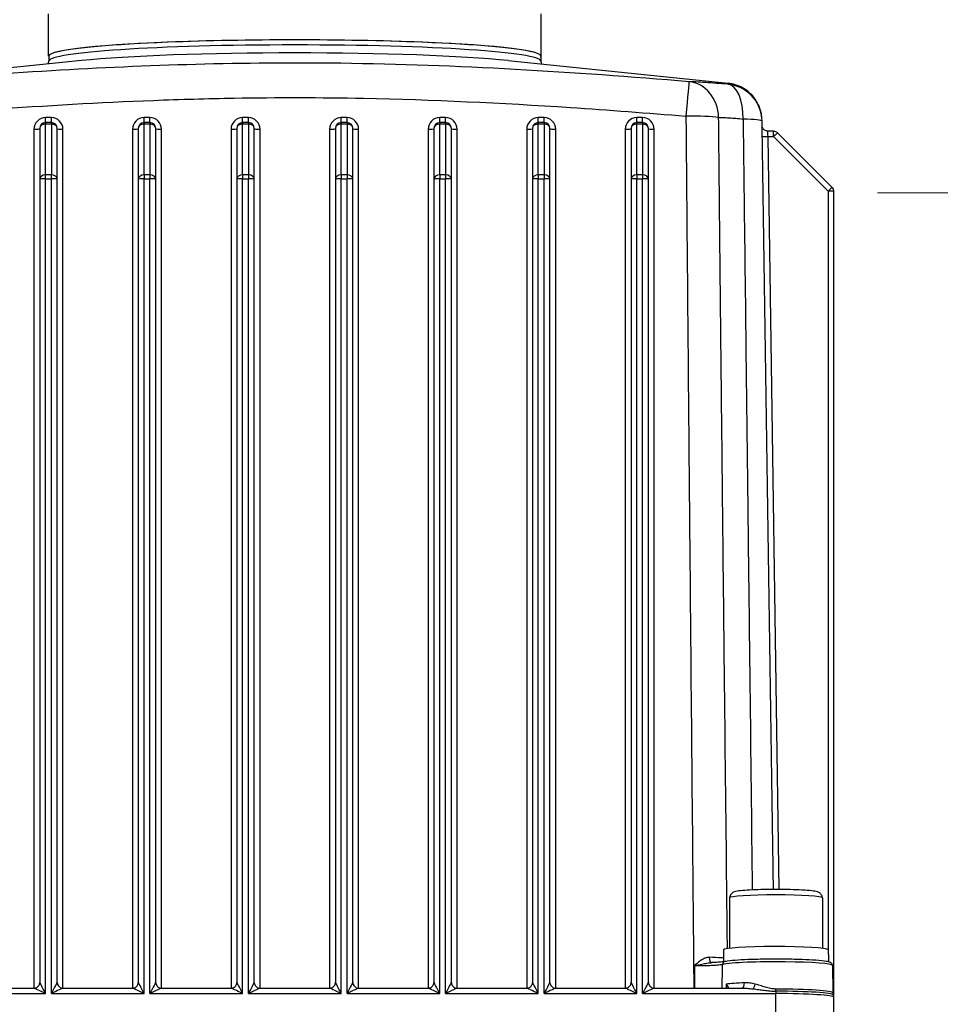
# Model space of a CAD drawing. Units: millimetres. Extents: x 313 to 9713, y 39 to 5448.
# Drawn here: x 938 to 1096, y 2361 to 2531 of the extents above; entities that cross this region are included whole.
import ezdxf

# ---------------------------------------------------------------- set-up
doc = ezdxf.new("R2010")
doc.units = ezdxf.units.MM
doc.header["$LTSCALE"] = 20
doc.linetypes.add('CHAIN', pattern=[0.3543, 0.2362, -0.0295, 0.0591, -0.0295])
doc.linetypes.add('LONG_DASH_DOTTED', pattern=[0.3001, 0.2362, -0.0295, 0.0049, -0.0295])
doc.layers.add('Centerline(Hillmar_metric)', color=7, linetype='LONG_DASH_DOTTED', lineweight=18)
doc.layers.add('Visible Edges(Hillmar_metric)', color=7, linetype='Continuous', lineweight=25)
doc.layers.add('Visible Tangent Edges(Hillmar_Metric)', color=7, linetype='Continuous', lineweight=25, true_color=0xc0c0c0)

msp = doc.modelspace()

# ---------------------------------------------------------------- linework, layer by layer
at = {"layer": 'Centerline(Hillmar_metric)', "linetype": 'CHAIN', "ltscale": 9.667404}
msp.add_line((1259.562, 2501.101), (1085.562, 2501.101), dxfattribs=at)
at = {"layer": 'Visible Edges(Hillmar_metric)'}
for p, q in [((942.562, 2524.676), (942.562, 2531.97)), ((1027.562, 2524.676), (1027.562, 2531.97)), ((942.614, 2524.679), (942.601, 2523.812)), ((1027.511, 2524.679), (1027.524, 2523.812)), ((948.246, 2523.916), (894.901, 2518.42)), ((1021.878, 2523.916), (1059.81, 2520.008)), ((943.062, 2513.23), (942.062, 2513.23)), ((960.062, 2513.23), (959.062, 2513.23)), ((977.062, 2513.23), (976.062, 2513.23)), ((994.062, 2513.23), (993.062, 2513.23)), ((1011.062, 2513.23), (1010.062, 2513.23)), ((1028.062, 2513.23), (1027.062, 2513.23)), ((1045.062, 2513.23), (1044.062, 2513.23)), ((941.062, 2512.23), (941.062, 2503.461)), ((944.062, 2503.461), (944.062, 2512.23)), ((958.062, 2512.23), (958.062, 2503.461)), ((961.062, 2503.461), (961.062, 2512.23)), ((975.062, 2512.23), (975.062, 2503.461)), ((978.062, 2503.461), (978.062, 2512.23)), ((992.062, 2512.23), (992.062, 2503.461)), ((995.062, 2503.461), (995.062, 2512.23)), ((1009.062, 2512.23), (1009.062, 2503.461)), ((1012.062, 2503.461), (1012.062, 2512.23)), ((1026.062, 2512.23), (1026.062, 2503.461)), ((1029.062, 2503.461), (1029.062, 2512.23)), ((1043.062, 2512.23), (1043.062, 2503.461)), ((1046.062, 2503.461), (1046.062, 2512.23)), ((1067.648, 2511.733), (1066.669, 2511.733)), ((1068.354, 2511.441), (1077.769, 2502.047)), ((941.062, 2503.461), (941.062, 2364.88)), ((944.062, 2364.88), (944.062, 2503.461)), ((958.062, 2503.461), (958.062, 2364.88)), ((961.062, 2364.88), (961.062, 2503.461)), ((975.062, 2503.461), (975.062, 2364.88)), ((978.062, 2364.88), (978.062, 2503.461)), ((992.062, 2503.461), (992.062, 2364.88)), ((995.062, 2364.88), (995.062, 2503.461)), ((1009.062, 2503.461), (1009.062, 2364.88)), ((1012.062, 2364.88), (1012.062, 2503.461)), ((1026.062, 2503.461), (1026.062, 2364.88)), ((1029.062, 2364.88), (1029.062, 2503.461)), ((1043.062, 2503.461), (1043.062, 2364.88)), ((1046.062, 2364.88), (1046.062, 2503.461)), ((1078.062, 2362.288), (1078.062, 2501.339)), ((1060.062, 2379.45), (1060.062, 2370.751)), ((1076.062, 2379.45), (1076.062, 2370.751)), ((1059.012, 2370.47), (1059.012, 2368.432)), ((1077.112, 2369.71), (1077.112, 2368.421)), ((1077.809, 2367.786), (1077.891, 2363.079)), ((928.058, 2363.885), (940.067, 2363.885)), ((945.058, 2363.885), (957.067, 2363.885)), ((962.058, 2363.885), (974.067, 2363.885)), ((979.058, 2363.885), (991.067, 2363.885)), ((996.058, 2363.885), (1008.067, 2363.885)), ((1013.058, 2363.885), (1025.067, 2363.885)), ((1030.058, 2363.885), (1042.067, 2363.885)), ((1047.058, 2363.885), (1062.282, 2363.885)), ((1078.062, 2354.605), (1078.062, 2362.288))]:
    msp.add_line(p, q, dxfattribs=at)
for centre, radius, start, end in [((942.062, 2512.23), 1, 90, 180), ((943.062, 2512.23), 1, 0, 90), ((959.062, 2512.23), 1, 90, 180), ((960.062, 2512.23), 1, 0, 90), ((976.062, 2512.23), 1, 90, 180), ((977.062, 2512.23), 1, 0, 90), ((993.062, 2512.23), 1, 90, 180), ((994.062, 2512.23), 1, 0, 90), ((1010.062, 2512.23), 1, 90, 180), ((1011.062, 2512.23), 1, 0, 90), ((1027.062, 2512.23), 1, 90, 180), ((1028.062, 2512.23), 1, 0, 90), ((1044.062, 2512.23), 1, 90, 180), ((1045.062, 2512.23), 1, 0, 90), ((1059.166, 2513.369), 6.5, 0.85236, 4.30851), ((1067.648, 2510.733), 1, 45.06309, 90), ((1077.062, 2501.339), 1, 0, 45.06309)]:
    msp.add_arc(centre, radius, start, end, dxfattribs=at)
for centre, major_axis, ratio, start_param, end_param in [((985.062, 2524.676), (42.5, 0), 0.0662926, 6.2350162, 9.4729471), ((985.062, 2524.676), (42.449, 0), 0.0662926, 0.0009857, 3.1406069), ((1068.062, 2370.47), (-9.05, 0), 0.0662926, 3.1902306, 6.2831853), ((1068.062, 2369.71), (0, 16.241), 0.5572479, 4.712389, 4.7610269)]:
    msp.add_ellipse(centre, major_axis=major_axis, ratio=ratio, start_param=start_param, end_param=end_param, dxfattribs=at)
for points in [[(942.498, 2523.324), (942.555, 2523.458), (942.598, 2523.632), (942.601, 2523.812)], [(1027.524, 2523.812), (1027.527, 2523.632), (1027.57, 2523.458), (1027.627, 2523.324)]]:
    msp.add_open_spline(points, degree=3, dxfattribs=at)
for points, knots in [([(1065.648, 2513.858), (1065.645, 2513.9), (1065.641, 2513.945), (1065.632, 2514.047), (1065.627, 2514.103), (1065.611, 2514.247), (1065.602, 2514.332), (1065.561, 2514.608), (1065.551, 2514.758), (1065.389, 2515.358), (1065.344, 2515.513), (1065.224, 2515.849), (1065.172, 2515.985), (1064.988, 2516.404), (1064.84, 2516.725), (1064.276, 2517.557), (1063.926, 2518.033), (1062.73, 2519.003), (1062.005, 2519.468), (1060.648, 2519.878), (1060.237, 2519.964), (1059.81, 2520.008)], [1.962981, 1.962981, 1.962981, 1.962981, 2.3601954, 2.3601954, 2.7574097, 2.7574097, 3.1546241, 3.1546241, 3.5518384, 3.5518384, 3.65953, 3.65953, 3.7177162, 3.7177162, 3.8060593, 3.8060593, 3.876457, 3.876457, 3.9289072, 3.9289072, 3.9490528, 3.9490528, 3.9490528, 3.9490528]), ([(1067.638, 2380.914), (1067.596, 2383.732), (1067.554, 2386.55), (1067.358, 2399.709), (1067.204, 2410.05), (1066.897, 2430.733), (1066.743, 2441.074), (1066.435, 2461.758), (1066.281, 2472.099), (1065.973, 2492.782), (1065.82, 2503.124), (1065.666, 2513.466)], [3.5124084, 3.5124084, 3.5124084, 3.5124084, 4.3603153, 4.3603153, 7.4719274, 7.4719274, 10.5835396, 10.5835396, 13.6951517, 13.6951517, 16.8067639, 16.8067639, 16.8067639, 16.8067639]), ([(1066.669, 2511.733), (1066.563, 2511.733), (1066.457, 2511.751), (1066.264, 2511.812), (1066.18, 2511.857), (1066.025, 2511.961), (1065.965, 2512.02), (1065.85, 2512.15), (1065.815, 2512.21), (1065.739, 2512.351), (1065.726, 2512.4), (1065.683, 2512.538), (1065.684, 2512.561), (1065.68, 2512.589), (1065.679, 2512.594), (1065.678, 2512.598)], [0.0663412705, 0.0663412705, 0.0663412705, 0.0663412705, 0.0666560049, 0.0666560049, 0.0670059569, 0.0670059569, 0.0674707618, 0.0674707618, 0.0682113232, 0.0682113232, 0.0696809678, 0.0696809678, 0.0736022733, 0.0736022733, 0.0744558859, 0.0744558859, 0.0744558859, 0.0744558859]), ([(1076.062, 2379.45), (1076.062, 2379.571), (1076.04, 2379.69), (1075.965, 2379.904), (1075.912, 2379.995), (1075.794, 2380.154), (1075.731, 2380.214), (1075.6, 2380.322), (1075.537, 2380.359), (1075.383, 2380.442), (1075.306, 2380.469), (1074.928, 2380.593), (1074.644, 2380.629), (1073.781, 2380.728), (1073.204, 2380.773), (1071.923, 2380.842), (1071.238, 2380.868), (1069.791, 2380.903), (1069.032, 2380.913), (1067.508, 2380.916), (1066.744, 2380.909), (1065.284, 2380.88), (1064.589, 2380.857), (1063.329, 2380.798), (1062.766, 2380.761), (1061.804, 2380.673), (1061.427, 2380.626), (1060.983, 2380.524), (1060.869, 2380.497), (1060.646, 2380.392), (1060.578, 2380.357), (1060.414, 2380.235), (1060.317, 2380.153), (1060.162, 2379.907), (1060.105, 2379.781), (1060.068, 2379.575), (1060.062, 2379.513), (1060.062, 2379.45)], [4.8400865, 4.8400865, 4.8400865, 4.8400865, 4.8633422, 4.8633422, 4.8888862, 4.8888862, 4.9204235, 4.9204235, 4.963016, 4.963016, 5.0401073, 5.0401073, 5.363745, 5.363745, 5.7285217, 5.7285217, 6.0575566, 6.0575566, 6.3816434, 6.3816434, 6.7046668, 6.7046668, 7.0283932, 7.0283932, 7.355827, 7.355827, 7.7013302, 7.7013302, 7.8415046, 7.8415046, 7.8929892, 7.8929892, 7.9399932, 7.9399932, 7.9696688, 7.9696688, 7.9816791, 7.9816791, 7.9816791, 7.9816791]), ([(1059.22, 2368.466), (1059.15, 2368.452), (1059.058, 2368.438), (1058.835, 2368.409), (1058.706, 2368.394), (1058.415, 2368.367), (1058.254, 2368.354), (1057.905, 2368.33), (1057.716, 2368.318), (1057.313, 2368.297), (1057.099, 2368.287), (1056.877, 2368.278)], [0, 0, 0, 0, 0.07755609, 0.07755609, 0.15511219, 0.15511219, 0.23266828, 0.23266828, 0.31022437, 0.31022437, 0.38778046, 0.38778046, 0.38778046, 0.38778046]), ([(1077.809, 2367.786), (1077.808, 2367.873), (1077.783, 2367.956), (1077.714, 2368.095), (1077.669, 2368.146), (1077.561, 2368.247), (1077.503, 2368.279), (1077.24, 2368.409), (1077.04, 2368.445), (1076.304, 2368.568), (1075.691, 2368.633), (1074.241, 2368.738), (1073.437, 2368.78), (1071.68, 2368.844), (1070.73, 2368.867), (1068.772, 2368.891), (1067.766, 2368.892), (1065.798, 2368.874), (1064.836, 2368.854), (1063.051, 2368.796), (1062.228, 2368.757), (1060.799, 2368.663), (1060.196, 2368.608), (1059.537, 2368.521), (1059.368, 2368.494), (1059.22, 2368.466)], [3.1427523, 3.1427523, 3.1427523, 3.1427523, 3.1747899, 3.1747899, 3.2120076, 3.2120076, 3.2745305, 3.2745305, 3.5178357, 3.5178357, 3.8817428, 3.8817428, 4.2074515, 4.2074515, 4.5295461, 4.5295461, 4.8507862, 4.8507862, 5.1719836, 5.1719836, 5.4938763, 5.4938763, 5.8186182, 5.8186182, 5.9529877, 5.9529877, 5.9529877, 5.9529877]), ([(940.067, 2363.885), (940.133, 2363.885), (940.213, 2363.891), (940.402, 2363.938), (940.512, 2363.981), (940.707, 2364.111), (940.792, 2364.19), (940.922, 2364.361), (940.97, 2364.452), (941.037, 2364.635), (941.053, 2364.725), (941.061, 2364.828), (941.062, 2364.855), (941.062, 2364.88)], [-0.066341271, -0.066341271, -0.066341271, -0.066341271, -0.053073016, -0.053073016, -0.039804762, -0.039804762, -0.028740156, -0.028740156, -0.017909581, -0.017909581, -0.005041325, -0.005041325, 0, 0, 0, 0]), ([(944.062, 2364.88), (944.062, 2364.814), (944.068, 2364.734), (944.116, 2364.545), (944.159, 2364.435), (944.289, 2364.24), (944.367, 2364.156), (944.538, 2364.025), (944.629, 2363.978), (944.813, 2363.91), (944.902, 2363.894), (945.006, 2363.886), (945.033, 2363.885), (945.058, 2363.885)], [0, 0, 0, 0, 0.013268254, 0.013268254, 0.026536508, 0.026536508, 0.037601144, 0.037601144, 0.048431705, 0.048431705, 0.061299775, 0.061299775, 0.066341271, 0.066341271, 0.066341271, 0.066341271]), ([(957.067, 2363.885), (957.133, 2363.885), (957.213, 2363.891), (957.402, 2363.938), (957.512, 2363.981), (957.707, 2364.111), (957.792, 2364.19), (957.922, 2364.361), (957.97, 2364.452), (958.037, 2364.635), (958.053, 2364.725), (958.061, 2364.828), (958.062, 2364.855), (958.062, 2364.88)], [-0.066341271, -0.066341271, -0.066341271, -0.066341271, -0.053073016, -0.053073016, -0.039804762, -0.039804762, -0.028740156, -0.028740156, -0.017909581, -0.017909581, -0.005041325, -0.005041325, 0, 0, 0, 0]), ([(961.062, 2364.88), (961.062, 2364.814), (961.068, 2364.734), (961.116, 2364.545), (961.159, 2364.435), (961.289, 2364.24), (961.367, 2364.156), (961.538, 2364.025), (961.629, 2363.978), (961.813, 2363.91), (961.902, 2363.894), (962.006, 2363.886), (962.033, 2363.885), (962.058, 2363.885)], [0, 0, 0, 0, 0.013268254, 0.013268254, 0.026536508, 0.026536508, 0.037601144, 0.037601144, 0.048431705, 0.048431705, 0.061299775, 0.061299775, 0.066341271, 0.066341271, 0.066341271, 0.066341271]), ([(974.067, 2363.885), (974.133, 2363.885), (974.213, 2363.891), (974.402, 2363.938), (974.512, 2363.981), (974.707, 2364.111), (974.792, 2364.19), (974.922, 2364.361), (974.97, 2364.452), (975.037, 2364.635), (975.053, 2364.725), (975.061, 2364.828), (975.062, 2364.855), (975.062, 2364.88)], [-0.066341271, -0.066341271, -0.066341271, -0.066341271, -0.053073016, -0.053073016, -0.039804762, -0.039804762, -0.028740156, -0.028740156, -0.017909581, -0.017909581, -0.005041325, -0.005041325, 0, 0, 0, 0]), ([(978.062, 2364.88), (978.062, 2364.814), (978.068, 2364.734), (978.116, 2364.545), (978.159, 2364.435), (978.289, 2364.24), (978.367, 2364.156), (978.538, 2364.025), (978.629, 2363.978), (978.813, 2363.91), (978.902, 2363.894), (979.006, 2363.886), (979.033, 2363.885), (979.058, 2363.885)], [0, 0, 0, 0, 0.013268254, 0.013268254, 0.026536508, 0.026536508, 0.037601144, 0.037601144, 0.048431705, 0.048431705, 0.061299775, 0.061299775, 0.066341271, 0.066341271, 0.066341271, 0.066341271]), ([(991.067, 2363.885), (991.133, 2363.885), (991.213, 2363.891), (991.402, 2363.938), (991.512, 2363.981), (991.707, 2364.111), (991.792, 2364.19), (991.922, 2364.361), (991.97, 2364.452), (992.037, 2364.635), (992.053, 2364.725), (992.061, 2364.828), (992.062, 2364.855), (992.062, 2364.88)], [-0.066341271, -0.066341271, -0.066341271, -0.066341271, -0.053073016, -0.053073016, -0.039804762, -0.039804762, -0.028740156, -0.028740156, -0.017909581, -0.017909581, -0.005041325, -0.005041325, 0, 0, 0, 0]), ([(995.062, 2364.88), (995.062, 2364.814), (995.068, 2364.734), (995.116, 2364.545), (995.159, 2364.435), (995.289, 2364.24), (995.367, 2364.156), (995.538, 2364.025), (995.629, 2363.978), (995.813, 2363.91), (995.902, 2363.894), (996.006, 2363.886), (996.033, 2363.885), (996.058, 2363.885)], [0, 0, 0, 0, 0.013268254, 0.013268254, 0.026536508, 0.026536508, 0.037601144, 0.037601144, 0.048431705, 0.048431705, 0.061299775, 0.061299775, 0.066341271, 0.066341271, 0.066341271, 0.066341271]), ([(1008.067, 2363.885), (1008.133, 2363.885), (1008.213, 2363.891), (1008.402, 2363.938), (1008.512, 2363.981), (1008.707, 2364.111), (1008.792, 2364.19), (1008.922, 2364.361), (1008.97, 2364.452), (1009.037, 2364.635), (1009.053, 2364.725), (1009.061, 2364.828), (1009.062, 2364.855), (1009.062, 2364.88)], [-0.066341271, -0.066341271, -0.066341271, -0.066341271, -0.053073016, -0.053073016, -0.039804762, -0.039804762, -0.028740156, -0.028740156, -0.017909581, -0.017909581, -0.005041325, -0.005041325, 0, 0, 0, 0]), ([(1012.062, 2364.88), (1012.062, 2364.814), (1012.068, 2364.734), (1012.116, 2364.545), (1012.159, 2364.435), (1012.289, 2364.24), (1012.367, 2364.156), (1012.538, 2364.025), (1012.629, 2363.978), (1012.813, 2363.91), (1012.902, 2363.894), (1013.006, 2363.886), (1013.033, 2363.885), (1013.058, 2363.885)], [0, 0, 0, 0, 0.013268254, 0.013268254, 0.026536508, 0.026536508, 0.037601144, 0.037601144, 0.048431705, 0.048431705, 0.061299775, 0.061299775, 0.066341271, 0.066341271, 0.066341271, 0.066341271]), ([(1025.067, 2363.885), (1025.133, 2363.885), (1025.213, 2363.891), (1025.402, 2363.938), (1025.512, 2363.981), (1025.707, 2364.111), (1025.792, 2364.19), (1025.922, 2364.361), (1025.97, 2364.452), (1026.037, 2364.635), (1026.053, 2364.725), (1026.061, 2364.828), (1026.062, 2364.855), (1026.062, 2364.88)], [-0.066341271, -0.066341271, -0.066341271, -0.066341271, -0.053073016, -0.053073016, -0.039804762, -0.039804762, -0.028740156, -0.028740156, -0.017909581, -0.017909581, -0.005041325, -0.005041325, 0, 0, 0, 0]), ([(1029.062, 2364.88), (1029.062, 2364.814), (1029.068, 2364.734), (1029.116, 2364.545), (1029.159, 2364.435), (1029.289, 2364.24), (1029.367, 2364.156), (1029.538, 2364.025), (1029.629, 2363.978), (1029.813, 2363.91), (1029.902, 2363.894), (1030.006, 2363.886), (1030.033, 2363.885), (1030.058, 2363.885)], [0, 0, 0, 0, 0.013268254, 0.013268254, 0.026536508, 0.026536508, 0.037601144, 0.037601144, 0.048431705, 0.048431705, 0.061299775, 0.061299775, 0.066341271, 0.066341271, 0.066341271, 0.066341271]), ([(1042.067, 2363.885), (1042.133, 2363.885), (1042.213, 2363.891), (1042.402, 2363.938), (1042.512, 2363.981), (1042.707, 2364.111), (1042.792, 2364.19), (1042.922, 2364.361), (1042.97, 2364.452), (1043.037, 2364.635), (1043.053, 2364.725), (1043.061, 2364.828), (1043.062, 2364.855), (1043.062, 2364.88)], [-0.066341271, -0.066341271, -0.066341271, -0.066341271, -0.053073016, -0.053073016, -0.039804762, -0.039804762, -0.028740156, -0.028740156, -0.017909581, -0.017909581, -0.005041325, -0.005041325, 0, 0, 0, 0]), ([(1046.062, 2364.88), (1046.062, 2364.814), (1046.068, 2364.734), (1046.116, 2364.545), (1046.159, 2364.435), (1046.289, 2364.24), (1046.367, 2364.156), (1046.538, 2364.025), (1046.629, 2363.978), (1046.813, 2363.91), (1046.902, 2363.894), (1047.006, 2363.886), (1047.033, 2363.885), (1047.058, 2363.885)], [0, 0, 0, 0, 0.013268254, 0.013268254, 0.026536508, 0.026536508, 0.037601144, 0.037601144, 0.048431705, 0.048431705, 0.061299775, 0.061299775, 0.066341271, 0.066341271, 0.066341271, 0.066341271]), ([(1077.891, 2363.079), (1077.892, 2363.052), (1077.894, 2363.025), (1077.899, 2362.972), (1077.903, 2362.946), (1077.912, 2362.894), (1077.918, 2362.869), (1077.931, 2362.821), (1077.939, 2362.798), (1077.955, 2362.753), (1077.964, 2362.732), (1077.973, 2362.711)], [3.142752347, 3.142752347, 3.142752347, 3.142752347, 3.148401297, 3.148401297, 3.154050247, 3.154050247, 3.159699197, 3.159699197, 3.165348147, 3.165348147, 3.170997097, 3.170997097, 3.170997097, 3.170997097]), ([(1078.062, 2362.288), (1078.062, 2362.319), (1078.061, 2362.35), (1078.056, 2362.41), (1078.052, 2362.441), (1078.041, 2362.499), (1078.035, 2362.528), (1078.02, 2362.584), (1078.011, 2362.611), (1077.993, 2362.663), (1077.983, 2362.688), (1077.973, 2362.711)], [3.141592654, 3.141592654, 3.141592654, 3.141592654, 3.147473542, 3.147473542, 3.153354431, 3.153354431, 3.15923532, 3.15923532, 3.165116208, 3.165116208, 3.170997097, 3.170997097, 3.170997097, 3.170997097])]:
    msp.add_open_spline(points, degree=3, knots=knots, dxfattribs=at)
at = {"layer": 'Visible Tangent Edges(Hillmar_Metric)'}
for p, q in [((943.062, 2514.08), (942.062, 2514.08)), ((942.062, 2513.23), (942.062, 2514.08)), ((942.062, 2513.23), (942.062, 2512.983)), ((942.062, 2504.213), (942.062, 2512.983)), ((942.062, 2512.983), (943.062, 2512.983)), ((943.062, 2513.23), (943.062, 2514.08)), ((943.062, 2513.23), (943.062, 2512.983)), ((943.062, 2512.983), (943.062, 2504.213)), ((960.062, 2514.08), (959.062, 2514.08)), ((959.062, 2513.23), (959.062, 2514.08)), ((959.062, 2513.23), (959.062, 2512.983)), ((959.062, 2504.213), (959.062, 2512.983)), ((959.062, 2512.983), (960.062, 2512.983)), ((960.062, 2513.23), (960.062, 2514.08)), ((960.062, 2513.23), (960.062, 2512.983)), ((960.062, 2512.983), (960.062, 2504.213)), ((977.062, 2514.08), (976.062, 2514.08)), ((976.062, 2513.23), (976.062, 2514.08)), ((976.062, 2513.23), (976.062, 2512.983)), ((976.062, 2504.213), (976.062, 2512.983)), ((976.062, 2512.983), (977.062, 2512.983)), ((977.062, 2513.23), (977.062, 2514.08)), ((977.062, 2513.23), (977.062, 2512.983)), ((977.062, 2512.983), (977.062, 2504.213)), ((994.062, 2514.08), (993.062, 2514.08)), ((993.062, 2513.23), (993.062, 2514.08)), ((993.062, 2513.23), (993.062, 2512.983)), ((993.062, 2504.213), (993.062, 2512.983)), ((993.062, 2512.983), (994.062, 2512.983)), ((994.062, 2513.23), (994.062, 2514.08)), ((994.062, 2513.23), (994.062, 2512.983)), ((994.062, 2512.983), (994.062, 2504.213)), ((1011.062, 2514.08), (1010.062, 2514.08)), ((1010.062, 2513.23), (1010.062, 2514.08)), ((1010.062, 2513.23), (1010.062, 2512.983)), ((1010.062, 2504.213), (1010.062, 2512.983)), ((1010.062, 2512.983), (1011.062, 2512.983)), ((1011.062, 2513.23), (1011.062, 2514.08)), ((1011.062, 2513.23), (1011.062, 2512.983)), ((1011.062, 2512.983), (1011.062, 2504.213)), ((1028.062, 2514.08), (1027.062, 2514.08)), ((1027.062, 2513.23), (1027.062, 2514.08)), ((1027.062, 2513.23), (1027.062, 2512.983)), ((1027.062, 2504.213), (1027.062, 2512.983)), ((1027.062, 2512.983), (1028.062, 2512.983)), ((1028.062, 2513.23), (1028.062, 2514.08)), ((1028.062, 2513.23), (1028.062, 2512.983)), ((1028.062, 2512.983), (1028.062, 2504.213)), ((1045.062, 2514.08), (1044.062, 2514.08)), ((1044.062, 2513.23), (1044.062, 2514.08)), ((1044.062, 2513.23), (1044.062, 2512.983)), ((1044.062, 2504.213), (1044.062, 2512.983)), ((1044.062, 2512.983), (1045.062, 2512.983)), ((1045.062, 2513.23), (1045.062, 2514.08)), ((1045.062, 2513.23), (1045.062, 2512.983)), ((1045.062, 2512.983), (1045.062, 2504.213)), ((940.062, 2512.086), (940.062, 2363.885)), ((945.062, 2363.885), (945.062, 2512.086)), ((957.062, 2512.086), (957.062, 2363.885)), ((962.062, 2363.885), (962.062, 2512.086)), ((974.062, 2512.086), (974.062, 2363.885)), ((979.062, 2363.885), (979.062, 2512.086)), ((991.062, 2512.086), (991.062, 2363.885)), ((996.062, 2363.885), (996.062, 2512.086)), ((1008.062, 2512.086), (1008.062, 2363.885)), ((1013.062, 2363.885), (1013.062, 2512.086)), ((1025.062, 2512.086), (1025.062, 2363.885)), ((1030.062, 2363.885), (1030.062, 2512.086)), ((1042.062, 2512.086), (1042.062, 2363.885)), ((1047.062, 2363.885), (1047.062, 2512.086)), ((1067.648, 2510.799), (1067.648, 2511.733)), ((1066.699, 2510.799), (1067.648, 2510.799)), ((1068.63, 2380.913), (1066.699, 2510.799)), ((1067.648, 2510.799), (1077.062, 2501.406)), ((942.062, 2503.527), (942.062, 2504.213)), ((943.062, 2504.213), (942.062, 2504.213)), ((943.062, 2503.527), (943.062, 2504.213)), ((959.062, 2504.213), (959.062, 2503.527)), ((960.062, 2504.213), (959.062, 2504.213)), ((960.062, 2504.213), (960.062, 2503.527)), ((976.062, 2504.213), (976.062, 2503.527)), ((977.062, 2504.213), (976.062, 2504.213)), ((977.062, 2504.213), (977.062, 2503.527)), ((993.062, 2504.213), (993.062, 2503.527)), ((994.062, 2504.213), (993.062, 2504.213)), ((994.062, 2504.213), (994.062, 2503.527)), ((1011.062, 2504.213), (1010.062, 2504.213)), ((1010.062, 2504.213), (1010.062, 2503.527)), ((1011.062, 2504.213), (1011.062, 2503.527)), ((1027.062, 2504.213), (1027.062, 2503.527)), ((1028.062, 2504.213), (1027.062, 2504.213)), ((1028.062, 2504.213), (1028.062, 2503.527)), ((1044.062, 2504.213), (1044.062, 2503.527)), ((1045.062, 2504.213), (1044.062, 2504.213)), ((1045.062, 2504.213), (1045.062, 2503.527)), ((942.062, 2362.951), (942.062, 2503.527)), ((942.062, 2503.527), (943.062, 2503.527)), ((943.062, 2362.951), (943.062, 2503.527)), ((959.062, 2362.951), (959.062, 2503.527)), ((959.062, 2503.527), (960.062, 2503.527)), ((960.062, 2362.951), (960.062, 2503.527)), ((976.062, 2362.951), (976.062, 2503.527)), ((976.062, 2503.527), (977.062, 2503.527)), ((977.062, 2362.951), (977.062, 2503.527)), ((993.062, 2362.951), (993.062, 2503.527)), ((993.062, 2503.527), (994.062, 2503.527)), ((994.062, 2362.951), (994.062, 2503.527)), ((1010.062, 2362.951), (1010.062, 2503.527)), ((1010.062, 2503.527), (1011.062, 2503.527)), ((1011.062, 2362.951), (1011.062, 2503.527)), ((1027.062, 2362.951), (1027.062, 2503.527)), ((1027.062, 2503.527), (1028.062, 2503.527)), ((1028.062, 2362.951), (1028.062, 2503.527)), ((1044.062, 2362.951), (1044.062, 2503.527)), ((1044.062, 2503.527), (1045.062, 2503.527)), ((1045.062, 2362.951), (1045.062, 2503.527)), ((1077.062, 2501.406), (1077.062, 2370.533)), ((1068.062, 2363.349), (1068.062, 2363.73)), ((1068.062, 2363.349), (1068.062, 2362.951)), ((926.062, 2362.951), (942.062, 2362.951)), ((943.062, 2362.951), (959.062, 2362.951)), ((960.062, 2362.951), (976.062, 2362.951)), ((977.062, 2362.951), (993.062, 2362.951)), ((994.062, 2362.951), (1010.062, 2362.951)), ((1011.062, 2362.951), (1027.062, 2362.951)), ((1028.062, 2362.951), (1044.062, 2362.951)), ((1045.062, 2362.951), (1068.062, 2362.951)), ((1068.062, 2355.032), (1068.062, 2362.951))]:
    msp.add_line(p, q, dxfattribs=at)
for centre, major_axis, ratio, start_param, end_param in [((985.062, 2523.809), (42.462, 0), 0.0662926, 0.0009857, 3.1406069), ((985.062, 2522.346), (43.779, 0), 0.0662926, 0.571745, 2.5698477), ((1052.534, 2513.809), (0.535, 6.478), 0.0066899, 0.0241189, 1.4898953), ((1052.534, 2513.809), (0.26, 6.495), 0.86795, 4.794886, 6.2346089), ((1059.166, 2513.369), (0.527, 6.479), 0.4926619, 4.8249963, 6.2647191), ((1059.166, 2513.369), (6.482, 0.488), 0.9998673, 0, 1.4053733), ((1052.534, 2513.809), (6.5, 0.056), 0.0810844, 0.5196745, 1.5700969), ((942.062, 2512.086), (-2, 0), 0.9968167, 4.712389, 6.2831853), ((942.062, 2512.23), (-1, 0), 0.7524273, 4.712389, 6.2831853), ((943.062, 2512.086), (-2, 0), 0.9968167, 3.1415927, 4.712389), ((943.062, 2512.23), (1, 0), 0.7524273, 0, 1.5707963), ((959.062, 2512.086), (-2, 0), 0.9968167, 4.712389, 6.2831853), ((959.062, 2512.23), (-1, 0), 0.7524273, 4.712389, 6.2831853), ((960.062, 2512.086), (-2, 0), 0.9968167, 3.1415927, 4.712389), ((960.062, 2512.23), (1, 0), 0.7524273, 0, 1.5707963), ((976.062, 2512.086), (-2, 0), 0.9968167, 4.712389, 6.2831853), ((976.062, 2512.23), (-1, 0), 0.7524273, 4.712389, 6.2831853), ((977.062, 2512.086), (-2, 0), 0.9968167, 3.1415927, 4.712389), ((977.062, 2512.23), (1, 0), 0.7524273, 0, 1.5707963), ((993.062, 2512.086), (-2, 0), 0.9968167, 4.712389, 6.2831853), ((993.062, 2512.23), (-1, 0), 0.7524273, 4.712389, 6.2831853), ((994.062, 2512.086), (-2, 0), 0.9968167, 3.1415927, 4.712389), ((994.062, 2512.23), (1, 0), 0.7524273, 0, 1.5707963), ((1010.062, 2512.086), (-2, 0), 0.9968167, 4.712389, 6.2831853), ((1010.062, 2512.23), (-1, 0), 0.7524273, 4.712389, 6.2831853), ((1011.062, 2512.086), (-2, 0), 0.9968167, 3.1415927, 4.712389), ((1011.062, 2512.23), (1, 0), 0.7524273, 0, 1.5707963), ((1027.062, 2512.086), (-2, 0), 0.9968167, 4.712389, 6.2831853), ((1027.062, 2512.23), (-1, 0), 0.7524273, 4.712389, 6.2831853), ((1028.062, 2512.086), (-2, 0), 0.9968167, 3.1415927, 4.712389), ((1028.062, 2512.23), (1, 0), 0.7524273, 0, 1.5707963), ((1044.062, 2512.086), (-2, 0), 0.9968167, 4.712389, 6.2831853), ((1044.062, 2512.23), (-1, 0), 0.7524273, 4.712389, 6.2831853), ((1045.062, 2512.086), (-2, 0), 0.9968167, 3.1415927, 4.712389), ((1045.062, 2512.23), (1, 0), 0.7524273, 0, 1.5707963), ((1059.166, 2513.369), (6.499, 0.097), 0.0748617, 0, 1.0494361), ((940.062, 2512.167), (1, 0), 0.0810874, 4.712389, 6.2831853), ((945.062, 2512.167), (-1, 0), 0.0810874, 0, 1.5707963), ((957.062, 2512.167), (1, 0), 0.0810874, 4.712389, 6.2831853), ((962.062, 2512.167), (-1, 0), 0.0810874, 0, 1.5707963), ((974.062, 2512.167), (1, 0), 0.0810874, 4.712389, 6.2831853), ((979.062, 2512.167), (-1, 0), 0.0810874, 0, 1.5707963), ((991.062, 2512.167), (1, 0), 0.0810874, 4.712389, 6.2831853), ((996.062, 2512.167), (-1, 0), 0.0810874, 0, 1.5707963), ((1008.062, 2512.167), (1, 0), 0.0810874, 4.712389, 6.2831853), ((1013.062, 2512.167), (-1, 0), 0.0810874, 0, 1.5707963), ((1025.062, 2512.167), (1, 0), 0.0810874, 4.712389, 6.2831853), ((1030.062, 2512.167), (-1, 0), 0.0810874, 0, 1.5707963), ((1042.062, 2512.167), (1, 0), 0.0810874, 4.712389, 6.2831853), ((1047.062, 2512.167), (-1, 0), 0.0810874, 0, 1.5707963), ((1066.699, 2510.733), (-0.03, 1), 0.0019654, 4.7786721, 6.2831271), ((1067.648, 2510.733), (0.706, 0.708), 0.046876, 0, 1.5238515), ((1066.699, 2510.865), (-1, -0.015), 0.0662853, 0.1041516, 1.5698107), ((942.062, 2503.461), (-1, 0), 0.7524273, 4.712389, 6.2831853), ((943.062, 2503.461), (1, 0), 0.7524273, 0, 1.5707963), ((959.062, 2503.461), (-1, 0), 0.7524273, 4.712389, 6.2831853), ((960.062, 2503.461), (1, 0), 0.7524273, 0, 1.5707963), ((976.062, 2503.461), (-1, 0), 0.7524273, 4.712389, 6.2831853), ((977.062, 2503.461), (1, 0), 0.7524273, 0, 1.5707963), ((993.062, 2503.461), (-1, 0), 0.7524273, 4.712389, 6.2831853), ((994.062, 2503.461), (1, 0), 0.7524273, 0, 1.5707963), ((1010.062, 2503.461), (-1, 0), 0.7524273, 4.712389, 6.2831853), ((1011.062, 2503.461), (1, 0), 0.7524273, 0, 1.5707963), ((1027.062, 2503.461), (-1, 0), 0.7524273, 4.712389, 6.2831853), ((1028.062, 2503.461), (1, 0), 0.7524273, 0, 1.5707963), ((1044.062, 2503.461), (-1, 0), 0.7524273, 4.712389, 6.2831853), ((1045.062, 2503.461), (1, 0), 0.7524273, 0, 1.5707963), ((942.062, 2503.461), (-1, 0), 0.0662926, 4.712389, 6.2831853), ((943.062, 2503.461), (1, 0), 0.0662926, 0, 1.5707963), ((959.062, 2503.461), (-1, 0), 0.0662926, 4.712389, 6.2831853), ((960.062, 2503.461), (1, 0), 0.0662926, 0, 1.5707963), ((976.062, 2503.461), (-1, 0), 0.0662926, 4.712389, 6.2831853), ((977.062, 2503.461), (1, 0), 0.0662926, 0, 1.5707963), ((993.062, 2503.461), (-1, 0), 0.0662926, 4.712389, 6.2831853), ((994.062, 2503.461), (1, 0), 0.0662926, 0, 1.5707963), ((1010.062, 2503.461), (-1, 0), 0.0662926, 4.712389, 6.2831853), ((1011.062, 2503.461), (1, 0), 0.0662926, 0, 1.5707963), ((1027.062, 2503.461), (-1, 0), 0.0662926, 4.712389, 6.2831853), ((1028.062, 2503.461), (1, 0), 0.0662926, 0, 1.5707963), ((1044.062, 2503.461), (-1, 0), 0.0662926, 4.712389, 6.2831853), ((1045.062, 2503.461), (1, 0), 0.0662926, 0, 1.5707963), ((1077.062, 2501.339), (0.706, 0.708), 0.046876, 0, 1.5238515), ((1077.062, 2501.339), (1, 0), 0.0662926, 0, 1.5707963), ((1068.062, 2379.45), (-8, 0), 0.0662926, 3.1415927, 6.2831853), ((1056.967, 2369.278), (-0.03, -1), 0.4159028, 4.802748, 6.2424055), ((1068.062, 2367.785), (-9.747, 0), 0.0662926, 3.1427523, 5.9529877), ((1059.315, 2367.975), (-0.095, 0.491), 0.9438973, 0, 1.3512285), ((942.062, 2362.885), (-1, 1.997), 0.0132959, 4.7389395, 6.3097358), ((943.062, 2362.885), (1, 1.997), 0.0132959, 6.2566348, 7.8274311), ((959.062, 2362.885), (-1, 1.997), 0.0132959, 4.7389395, 6.3097358), ((960.062, 2362.885), (1, 1.997), 0.0132959, 6.2566348, 7.8274311), ((976.062, 2362.885), (-1, 1.997), 0.0132959, 4.7389395, 6.3097358), ((977.062, 2362.885), (1, 1.997), 0.0132959, 6.2566348, 7.8274311), ((993.062, 2362.885), (-1, 1.997), 0.0132959, 4.7389395, 6.3097358), ((994.062, 2362.885), (1, 1.997), 0.0132959, 6.2566348, 7.8274311), ((1010.062, 2362.885), (-1, 1.997), 0.0132959, 4.7389395, 6.3097358), ((1011.062, 2362.885), (1, 1.997), 0.0132959, 6.2566348, 7.8274311), ((1027.062, 2362.885), (-1, 1.997), 0.0132959, 4.7389395, 6.3097358), ((1028.062, 2362.885), (1, 1.997), 0.0132959, 6.2566348, 7.8274311), ((1044.062, 2362.885), (-1, 1.997), 0.0132959, 4.7389395, 6.3097358), ((1045.062, 2362.885), (1, 1.997), 0.0132959, 6.2566348, 7.8274311), ((1068.062, 2364.266), (9.808, 0), 0.0662926, 2.1576172, 2.6351727), ((1062.078, 2364.88), (0.044, -0.999), 0.5524985, 0.062026, 1.473725), ((942.062, 2362.885), (-2, 0.999), 0.0265357, 4.7256385, 6.2300936), ((943.062, 2362.885), (2, 0.999), 0.0265357, 0.0530917, 1.5575468), ((959.062, 2362.885), (-2, 0.999), 0.0265357, 4.7256385, 6.2300936), ((960.062, 2362.885), (2, 0.999), 0.0265357, 0.0530917, 1.5575468), ((976.062, 2362.885), (-2, 0.999), 0.0265357, 4.7256385, 6.2300936), ((977.062, 2362.885), (2, 0.999), 0.0265357, 0.0530917, 1.5575468), ((993.062, 2362.885), (-2, 0.999), 0.0265357, 4.7256385, 6.2300936), ((994.062, 2362.885), (2, 0.999), 0.0265357, 0.0530917, 1.5575468), ((1010.062, 2362.885), (-2, 0.999), 0.0265357, 4.7256385, 6.2300936), ((1011.062, 2362.885), (2, 0.999), 0.0265357, 0.0530917, 1.5575468), ((1027.062, 2362.885), (-2, 0.999), 0.0265357, 4.7256385, 6.2300936), ((1028.062, 2362.885), (2, 0.999), 0.0265357, 0.0530917, 1.5575468), ((1044.062, 2362.885), (-2, 0.999), 0.0265357, 4.7256385, 6.2300936), ((1045.062, 2362.885), (2, 0.999), 0.0265357, 0.0530917, 1.5575468), ((1064.12, 2364.642), (-0.218, -0.976), 0.372973, 0.5406104, 1.5732032), ((1068.062, 2363.078), (9.829, 0), 0.0662926, 0.0011597, 1.5707963), ((1068.062, 2362.692), (9.914, 0), 0.0662926, 0.0294044, 1.5707963), ((1068.062, 2362.288), (10, 0), 0.0662926, 0, 1.5707963)]:
    msp.add_ellipse(centre, major_axis=major_axis, ratio=ratio, start_param=start_param, end_param=end_param, dxfattribs=at)
for points, knots in [([(1053.067, 2520.285), (1033.139, 2521.928), (1013.099, 2523.192), (992.981, 2523.45), (976.316, 2523.664), (959.64, 2523.152), (943.059, 2522.159), (934.372, 2521.639), (925.707, 2520.998), (917.057, 2520.285)], [-20.3571925, -20.3571925, -20.3571925, -20.3571925, -14.384138, -14.384138, -14.384138, -9.4363856, -9.4363856, -9.4363856, -6.8439633, -6.8439633, -6.8439633, -6.8439633]), ([(1059.752, 2519.842), (1058.371, 2519.954), (1057.087, 2520.05), (1055.353, 2520.165), (1054.779, 2520.2), (1053.824, 2520.252), (1053.427, 2520.271), (1053.067, 2520.285)], [12.79520102, 12.79520102, 12.79520102, 12.79520102, 13.26651358, 13.26651358, 13.52498786, 13.52498786, 13.73782615, 13.73782615, 13.73782615, 13.73782615]), ([(917.591, 2514.336), (922.66, 2514.756), (927.732, 2515.147), (942.084, 2516.161), (951.37, 2516.702), (965.31, 2517.236), (969.959, 2517.368), (982.047, 2517.576), (989.488, 2517.567), (1008.829, 2517.192), (1020.723, 2516.615), (1039.25, 2515.389), (1045.894, 2514.886), (1052.534, 2514.336)], [6.8439633, 6.8439633, 6.8439633, 6.8439633, 8.3700656, 8.3700656, 11.1600875, 11.1600875, 12.5550984, 12.5550984, 14.7871159, 14.7871159, 18.3583439, 18.3583439, 20.3571925, 20.3571925, 20.3571925, 20.3571925]), ([(1052.534, 2514.336), (1052.577, 2509.313), (1052.621, 2504.291), (1052.751, 2489.383), (1052.837, 2479.499), (1052.979, 2463.436), (1053.034, 2457.258), (1053.124, 2447.219), (1053.159, 2443.358), (1053.263, 2431.774), (1053.333, 2424.052), (1053.517, 2403.974), (1053.631, 2391.618), (1053.795, 2374.137), (1053.843, 2369.011), (1053.891, 2363.885)], [-16.8067639, -16.8067639, -16.8067639, -16.8067639, -15.294914, -15.294914, -12.3196116, -12.3196116, -10.4600476, -10.4600476, -9.2978201, -9.2978201, -6.973365, -6.973365, -3.254237, -3.254237, -1.7113264, -1.7113264, -1.7113264, -1.7113264]), ([(1058.173, 2514.119), (1058.399, 2514.12), (1058.65, 2514.116), (1058.922, 2514.107), (1059.252, 2514.095), (1059.615, 2514.077), (1060.003, 2514.051), (1060.71, 2514.004), (1061.522, 2513.932), (1062.397, 2513.839)], [-13.73782615, -13.73782615, -13.73782615, -13.73782615, -13.52498786, -13.52498786, -13.52498786, -13.26651358, -13.26651358, -13.26651358, -12.79520102, -12.79520102, -12.79520102, -12.79520102]), ([(1059.695, 2370.699), (1059.665, 2373.472), (1059.634, 2376.245), (1059.468, 2391.377), (1059.333, 2403.735), (1059.117, 2423.818), (1059.034, 2431.542), (1058.911, 2443.128), (1058.87, 2446.99), (1058.764, 2457.031), (1058.699, 2463.21), (1058.531, 2479.275), (1058.429, 2489.162), (1058.276, 2504.072), (1058.225, 2509.096), (1058.173, 2514.119)], [2.4196916, 2.4196916, 2.4196916, 2.4196916, 3.254237, 3.254237, 6.973365, 6.973365, 9.2978201, 9.2978201, 10.4600476, 10.4600476, 12.3196116, 12.3196116, 15.294914, 15.294914, 16.8067639, 16.8067639, 16.8067639, 16.8067639]), ([(1062.397, 2513.839), (1062.458, 2508.815), (1062.519, 2503.791), (1062.699, 2488.879), (1062.818, 2478.991), (1063.01, 2462.924), (1063.084, 2456.744), (1063.203, 2446.702), (1063.249, 2442.84), (1063.385, 2431.253), (1063.476, 2423.529), (1063.702, 2404.145), (1063.836, 2392.487), (1063.97, 2380.828)], [-16.8067639, -16.8067639, -16.8067639, -16.8067639, -15.294914, -15.294914, -12.3196116, -12.3196116, -10.4600476, -10.4600476, -9.2978201, -9.2978201, -6.973365, -6.973365, -3.4649509, -3.4649509, -3.4649509, -3.4649509]), ([(1056.55, 2369.201), (1056.437, 2369.204), (1056.322, 2369.193), (1056.025, 2369.135), (1055.844, 2369.07), (1055.412, 2368.867), (1055.164, 2368.707), (1054.609, 2368.298), (1054.304, 2368.034), (1054.001, 2367.769)], [-0.34284366, -0.34284366, -0.34284366, -0.34284366, -0.29986114, -0.29986114, -0.23108912, -0.23108912, -0.13146554, -0.13146554, 0.00077605, 0.00077605, 0.00077605, 0.00077605]), ([(1054.001, 2367.769), (1054.439, 2367.857), (1054.878, 2367.948), (1055.596, 2368.092), (1055.891, 2368.149), (1056.345, 2368.225), (1056.519, 2368.25), (1056.749, 2368.271), (1056.814, 2368.276), (1056.877, 2368.278)], [-0.00077605, -0.00077605, -0.00077605, -0.00077605, 0.13146554, 0.13146554, 0.23108912, 0.23108912, 0.29986114, 0.29986114, 0.32878195, 0.32878195, 0.32878195, 0.32878195]), ([(1059.012, 2369.071), (1058.889, 2369.081), (1058.759, 2369.091), (1058.041, 2369.142), (1057.327, 2369.177), (1056.55, 2369.201)], [0.15529568, 0.15529568, 0.15529568, 0.15529568, 0.22499015, 0.22499015, 0.5211456, 0.5211456, 0.5211456, 0.5211456]), ([(1054.001, 2367.769), (1054.803, 2367.769), (1055.621, 2367.782), (1056.744, 2367.82), (1057.126, 2367.837), (1057.85, 2367.88), (1058.178, 2367.907), (1058.602, 2367.955), (1058.738, 2367.974), (1058.842, 2367.994)], [-0.69052373, -0.69052373, -0.69052373, -0.69052373, -0.42561211, -0.42561211, -0.27667993, -0.27667993, -0.10641536, -0.10641536, 0, 0, 0, 0]), ([(1064.485, 2364.563), (1064.166, 2364.642), (1063.849, 2364.71), (1063.228, 2364.799), (1062.924, 2364.821), (1062.631, 2364.808)], [0, 0, 0, 0, 0.1163199, 0.1163199, 0.2326398, 0.2326398, 0.2326398, 0.2326398]), ([(1059.853, 2363.885), (1059.854, 2363.888), (1059.855, 2363.891), (1059.862, 2363.912), (1059.864, 2363.931), (1059.865, 2363.95), (1059.866, 2364.006), (1059.848, 2364.067), (1059.786, 2364.202), (1059.738, 2364.275), (1059.625, 2364.426), (1059.558, 2364.504), (1059.485, 2364.582)], [0.16825655, 0.16825655, 0.16825655, 0.16825655, 0.17226104, 0.17226104, 0.19317532, 0.19317532, 0.19317532, 0.25390218, 0.25390218, 0.31980022, 0.31980022, 0.38635064, 0.38635064, 0.38635064, 0.38635064]), ([(1059.485, 2364.582), (1059.504, 2364.412), (1059.518, 2364.241), (1059.528, 2364.011), (1059.53, 2363.947), (1059.531, 2363.885)], [-0.386350638, -0.386350638, -0.386350638, -0.386350638, -0.31980022, -0.31980022, -0.294274796, -0.294274796, -0.294274796, -0.294274796]), ([(1062.282, 2363.885), (1062.541, 2363.885), (1062.807, 2363.875), (1063.42, 2363.836), (1063.769, 2363.803), (1064.12, 2363.763)], [-0.20830046, -0.20830046, -0.20830046, -0.20830046, -0.1163199, -0.1163199, 0, 0, 0, 0]), ([(1064.12, 2363.763), (1064.432, 2363.729), (1064.749, 2363.688), (1065.389, 2363.603), (1065.713, 2363.558), (1066.04, 2363.516), (1066.367, 2363.473), (1066.698, 2363.432), (1067.373, 2363.369), (1067.718, 2363.349), (1068.062, 2363.349)], [-0.41328875, -0.41328875, -0.41328875, -0.41328875, -0.30996656, -0.30996656, -0.20664437, -0.20664437, -0.20664437, -0.10332219, -0.10332219, 0, 0, 0, 0]), ([(1068.062, 2363.73), (1067.75, 2363.73), (1067.436, 2363.77), (1066.824, 2363.895), (1066.524, 2363.978), (1066.227, 2364.064), (1065.93, 2364.15), (1065.636, 2364.24), (1065.055, 2364.411), (1064.768, 2364.492), (1064.485, 2364.563)], [0, 0, 0, 0, 0.10332219, 0.10332219, 0.20664437, 0.20664437, 0.20664437, 0.30996656, 0.30996656, 0.41328875, 0.41328875, 0.41328875, 0.41328875])]:
    msp.add_open_spline(points, degree=3, knots=knots, dxfattribs=at)
for points in [[(1059.811, 2520.008), (1059.79, 2520.01), (1059.77, 2519.948), (1059.752, 2519.842)], [(1054.001, 2367.769), (1053.996, 2366.474), (1053.992, 2365.18), (1053.987, 2363.885)], [(1058.783, 2363.885), (1058.803, 2365.255), (1058.822, 2366.625), (1058.842, 2367.994)], [(1059.485, 2364.582), (1059.481, 2364.349), (1059.476, 2364.117), (1059.471, 2363.885)]]:
    msp.add_open_spline(points, degree=3, dxfattribs=at)

doc.saveas('drawing.dxf')
